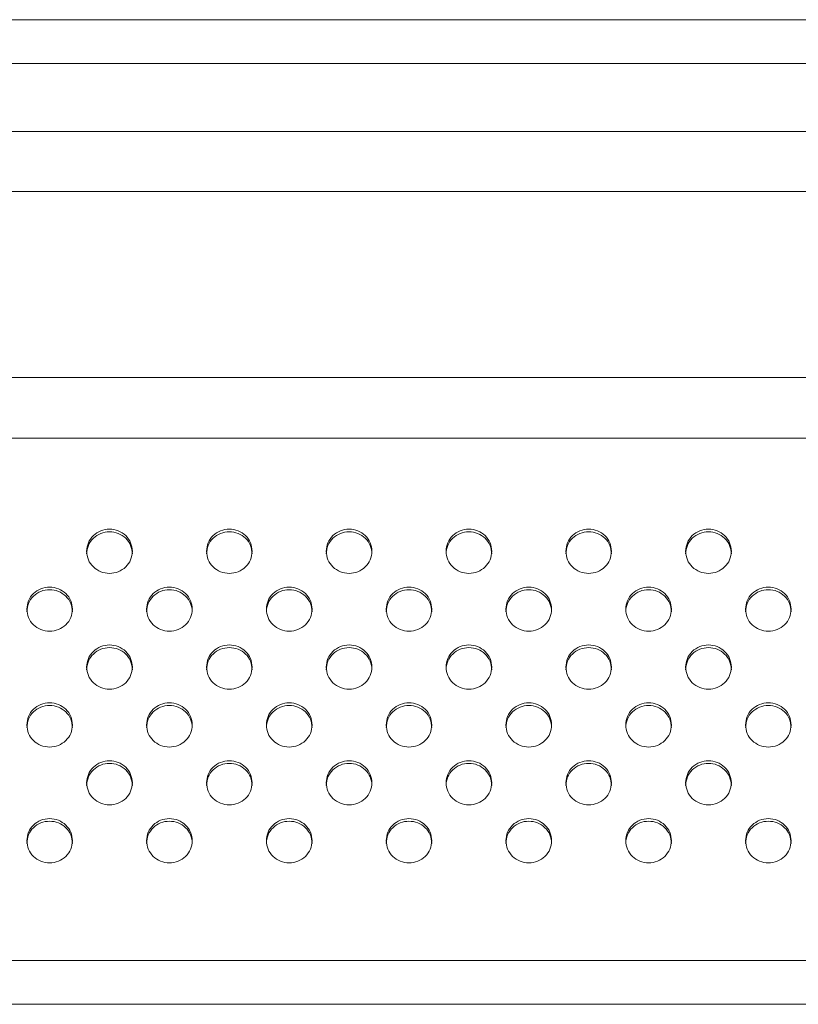
# Model space of a CAD drawing. Units: millimetres. Extents: x 2 to 592, y 2 to 419.
# Drawn here: x 490 to 497, y 222 to 231 of the extents above; entities that cross this region are included whole.
import ezdxf

# ---------------------------------------------------------------- set-up
doc = ezdxf.new("R2010")
doc.units = ezdxf.units.MM

msp = doc.modelspace()

# ---------------------------------------------------------------- linework, layer by layer
at = {"color": 7, "linetype": 'Continuous', "lineweight": 15}
for p, q in [((375.5711, 230.6402), (541.2805, 230.6402)), ((541.2805, 230.2703), (375.5711, 230.2703)), ((380.3686, 229.6972), (533.2258, 229.6972)), ((533.2258, 229.1921), (380.3686, 229.1921)), ((531.6325, 227.6251), (382.3866, 227.6251)), ((382.3866, 227.1128), (531.3557, 227.1128)), ((530.1223, 222.7116), (386.7878, 222.7116)), ((386.7878, 222.3418), (530.0483, 222.3418))]:
    msp.add_line(p, q, dxfattribs=at)
for points, knots in [([(491.1132, 226.16), (491.1103, 226.1844), (491.1045, 226.2331), (491.0599, 226.2951), (490.9962, 226.3366), (490.9204, 226.3511), (490.8446, 226.3366), (490.7808, 226.2951), (490.7362, 226.2331), (490.7304, 226.1844), (490.7275, 226.16)], [0, 0, 0, 0, 0.125001, 0.250001, 0.375001, 0.500002, 0.624999, 0.749999, 0.874999, 1, 1, 1, 1]), ([(491.1132, 226.1378), (491.1103, 226.1622), (491.1045, 226.2109), (491.0599, 226.273), (490.9962, 226.3144), (490.9204, 226.3289), (490.8445, 226.3144), (490.7808, 226.273), (490.7362, 226.2109), (490.7304, 226.1622), (490.7275, 226.1378)], [0, 0, 0, 0, 0.125, 0.249999, 0.375003, 0.500002, 0.624997, 0.750001, 0.875, 1, 1, 1, 1]), ([(492.1234, 226.16), (492.1205, 226.1844), (492.1147, 226.2331), (492.0701, 226.2951), (492.0063, 226.3366), (491.9305, 226.3511), (491.8547, 226.3366), (491.791, 226.2951), (491.7464, 226.2331), (491.7406, 226.1844), (491.7377, 226.16)], [0, 0, 0, 0, 0.125, 0.25, 0.375, 0.5, 0.625, 0.75, 0.875, 1, 1, 1, 1]), ([(492.1234, 226.1378), (492.1205, 226.1622), (492.1147, 226.2109), (492.0701, 226.273), (492.0063, 226.3144), (491.9305, 226.3289), (491.8547, 226.3144), (491.791, 226.273), (491.7464, 226.2109), (491.7406, 226.1622), (491.7377, 226.1378)], [0, 0, 0, 0, 0.124999, 0.249998, 0.375002, 0.5, 0.624998, 0.750002, 0.875001, 1, 1, 1, 1]), ([(493.1335, 226.16), (493.1306, 226.1844), (493.1248, 226.2331), (493.0802, 226.2951), (493.0165, 226.3366), (492.9407, 226.3511), (492.8649, 226.3366), (492.8011, 226.2951), (492.7565, 226.2331), (492.7507, 226.1844), (492.7478, 226.16)], [0, 0, 0, 0, 0.125, 0.25, 0.375, 0.5, 0.625, 0.75, 0.875, 1, 1, 1, 1]), ([(493.1335, 226.1378), (493.1306, 226.1622), (493.1248, 226.2109), (493.0802, 226.273), (493.0165, 226.3144), (492.9407, 226.3289), (492.8649, 226.3144), (492.8011, 226.273), (492.7565, 226.2109), (492.7507, 226.1622), (492.7478, 226.1378)], [0, 0, 0, 0, 0.124999, 0.249998, 0.375002, 0.5, 0.624998, 0.750002, 0.875001, 1, 1, 1, 1]), ([(494.1437, 226.16), (494.1408, 226.1844), (494.135, 226.2331), (494.0904, 226.2951), (494.0266, 226.3366), (493.9508, 226.3511), (493.875, 226.3366), (493.8113, 226.2951), (493.7667, 226.2331), (493.7609, 226.1844), (493.758, 226.16)], [0, 0, 0, 0, 0.125001, 0.250001, 0.375001, 0.500002, 0.624999, 0.749999, 0.874999, 1, 1, 1, 1]), ([(494.1437, 226.1378), (494.1408, 226.1622), (494.135, 226.2109), (494.0904, 226.273), (494.0266, 226.3144), (493.9508, 226.3289), (493.875, 226.3144), (493.8113, 226.273), (493.7667, 226.2109), (493.7609, 226.1622), (493.758, 226.1378)], [0, 0, 0, 0, 0.125, 0.25, 0.375003, 0.500002, 0.624997, 0.750001, 0.875001, 1, 1, 1, 1]), ([(495.1538, 226.16), (495.1509, 226.1844), (495.1451, 226.2331), (495.1005, 226.2951), (495.0368, 226.3366), (494.961, 226.3511), (494.8852, 226.3366), (494.8214, 226.2951), (494.7768, 226.2331), (494.771, 226.1844), (494.7681, 226.16)], [0, 0, 0, 0, 0.125, 0.249999, 0.374999, 0.499999, 0.625, 0.75, 0.874998, 1, 1, 1, 1]), ([(495.1538, 226.1378), (495.1509, 226.1622), (495.1451, 226.2109), (495.1005, 226.273), (495.0368, 226.3144), (494.961, 226.3289), (494.8852, 226.3144), (494.8214, 226.273), (494.7768, 226.2109), (494.771, 226.1622), (494.7681, 226.1378)], [0, 0, 0, 0, 0.124999, 0.249997, 0.375001, 0.499999, 0.624998, 0.750001, 0.874999, 1, 1, 1, 1]), ([(496.164, 226.16), (496.1611, 226.1844), (496.1553, 226.2331), (496.1107, 226.2951), (496.0469, 226.3366), (495.9711, 226.3511), (495.8953, 226.3366), (495.8316, 226.2951), (495.787, 226.2331), (495.7812, 226.1844), (495.7783, 226.16)], [0, 0, 0, 0, 0.125, 0.250003, 0.374996, 0.499997, 0.624998, 0.749997, 0.875, 1, 1, 1, 1]), ([(496.164, 226.1378), (496.1611, 226.1622), (496.1553, 226.2109), (496.1107, 226.2729), (496.0469, 226.3144), (495.9711, 226.3289), (495.8953, 226.3144), (495.8316, 226.273), (495.787, 226.2109), (495.7812, 226.1622), (495.7783, 226.1378)], [0, 0, 0, 0, 0.124999, 0.250001, 0.374998, 0.499997, 0.624996, 0.749999, 0.875001, 1, 1, 1, 1]), ([(490.7275, 226.16), (490.7304, 226.1356), (490.7362, 226.0868), (490.7808, 226.0248), (490.8445, 225.9834), (490.9204, 225.9688), (490.9962, 225.9834), (491.0599, 226.0248), (491.1045, 226.0868), (491.1103, 226.1356), (491.1132, 226.16)], [0, 0, 0, 0, 0.124994, 0.249995, 0.375, 0.499998, 0.625, 0.750005, 0.875006, 1, 1, 1, 1]), ([(491.7377, 226.16), (491.7406, 226.1356), (491.7464, 226.0868), (491.791, 226.0248), (491.8547, 225.9834), (491.9305, 225.9688), (492.0063, 225.9834), (492.0701, 226.0248), (492.1147, 226.0868), (492.1205, 226.1356), (492.1234, 226.16)], [0, 0, 0, 0, 0.124994, 0.249994, 0.374999, 0.5, 0.625001, 0.750006, 0.875006, 1, 1, 1, 1]), ([(492.7478, 226.16), (492.7507, 226.1356), (492.7565, 226.0868), (492.8011, 226.0248), (492.8649, 225.9834), (492.9407, 225.9688), (493.0165, 225.9834), (493.0802, 226.0248), (493.1248, 226.0868), (493.1306, 226.1356), (493.1335, 226.16)], [0, 0, 0, 0, 0.124994, 0.249994, 0.374999, 0.5, 0.625001, 0.750006, 0.875006, 1, 1, 1, 1]), ([(493.758, 226.16), (493.7609, 226.1356), (493.7667, 226.0868), (493.8113, 226.0248), (493.875, 225.9834), (493.9508, 225.9688), (494.0266, 225.9834), (494.0904, 226.0248), (494.135, 226.0868), (494.1408, 226.1356), (494.1437, 226.16)], [0, 0, 0, 0, 0.124994, 0.249995, 0.375, 0.499998, 0.624999, 0.750004, 0.875005, 1, 1, 1, 1]), ([(494.7681, 226.16), (494.771, 226.1356), (494.7768, 226.0868), (494.8214, 226.0248), (494.8852, 225.9834), (494.961, 225.9688), (495.0368, 225.9834), (495.1005, 226.0248), (495.1451, 226.0868), (495.1509, 226.1356), (495.1538, 226.16)], [0, 0, 0, 0, 0.124995, 0.249994, 0.374999, 0.500001, 0.625002, 0.750007, 0.875006, 1, 1, 1, 1]), ([(495.7783, 226.16), (495.7812, 226.1356), (495.787, 226.0868), (495.8316, 226.0248), (495.8953, 225.9834), (495.9711, 225.9688), (496.0469, 225.9834), (496.1107, 226.0248), (496.1553, 226.0868), (496.1611, 226.1356), (496.164, 226.16)], [0, 0, 0, 0, 0.124994, 0.249997, 0.375002, 0.500003, 0.625004, 0.750003, 0.875006, 1, 1, 1, 1]), ([(490.6081, 225.6721), (490.6052, 225.6965), (490.5994, 225.7453), (490.5549, 225.8073), (490.4911, 225.8487), (490.4153, 225.8632), (490.3395, 225.8487), (490.2757, 225.8073), (490.2311, 225.7453), (490.2253, 225.6965), (490.2224, 225.6721)], [0, 0, 0, 0, 0.125001, 0.250001, 0.375001, 0.5, 0.624999, 0.749999, 0.874999, 1, 1, 1, 1]), ([(490.6081, 225.6499), (490.6052, 225.6743), (490.5994, 225.7231), (490.5548, 225.7851), (490.4911, 225.8265), (490.4153, 225.8411), (490.3395, 225.8265), (490.2757, 225.7851), (490.2311, 225.7231), (490.2253, 225.6743), (490.2224, 225.6499)], [0, 0, 0, 0, 0.124994, 0.249994, 0.374999, 0.5, 0.625001, 0.750006, 0.875006, 1, 1, 1, 1]), ([(491.6183, 225.6721), (491.6154, 225.6965), (491.6096, 225.7453), (491.565, 225.8073), (491.5013, 225.8487), (491.4254, 225.8632), (491.3496, 225.8487), (491.2859, 225.8073), (491.2413, 225.7453), (491.2355, 225.6965), (491.2326, 225.6721)], [0, 0, 0, 0, 0.125001, 0.250001, 0.375001, 0.5, 0.624999, 0.749999, 0.874999, 1, 1, 1, 1]), ([(491.6183, 225.6499), (491.6154, 225.6743), (491.6096, 225.7231), (491.565, 225.7851), (491.5013, 225.8265), (491.4254, 225.8411), (491.3496, 225.8265), (491.2859, 225.7851), (491.2413, 225.7231), (491.2355, 225.6743), (491.2326, 225.6499)], [0, 0, 0, 0, 0.124994, 0.249994, 0.374999, 0.5, 0.625001, 0.750006, 0.875006, 1, 1, 1, 1]), ([(492.6284, 225.6721), (492.6256, 225.6965), (492.6198, 225.7453), (492.5752, 225.8073), (492.5114, 225.8487), (492.4356, 225.8632), (492.3598, 225.8487), (492.296, 225.8073), (492.2514, 225.7453), (492.2456, 225.6965), (492.2427, 225.6721)], [0, 0, 0, 0, 0.125001, 0.250002, 0.375002, 0.500002, 0.624998, 0.749998, 0.874999, 1, 1, 1, 1]), ([(492.6284, 225.6499), (492.6256, 225.6743), (492.6198, 225.7231), (492.5752, 225.7851), (492.5114, 225.8265), (492.4356, 225.8411), (492.3598, 225.8265), (492.296, 225.7851), (492.2514, 225.7231), (492.2456, 225.6743), (492.2427, 225.6499)], [0, 0, 0, 0, 0.124994, 0.249995, 0.375, 0.500002, 0.625, 0.750005, 0.875006, 1, 1, 1, 1]), ([(493.6386, 225.6721), (493.6357, 225.6965), (493.6299, 225.7453), (493.5853, 225.8073), (493.5216, 225.8487), (493.4457, 225.8632), (493.3699, 225.8487), (493.3062, 225.8073), (493.2616, 225.7453), (493.2558, 225.6965), (493.2529, 225.6721)], [0, 0, 0, 0, 0.1250014, 0.2499998, 0.3749998, 0.4999994, 0.6249989, 0.7499989, 0.8749993, 1, 1, 1, 1]), ([(493.6386, 225.6499), (493.6357, 225.6743), (493.6299, 225.7231), (493.5853, 225.7851), (493.5216, 225.8265), (493.4457, 225.8411), (493.3699, 225.8265), (493.3062, 225.7851), (493.2616, 225.7231), (493.2558, 225.6743), (493.2529, 225.6499)], [0, 0, 0, 0, 0.124995, 0.249993, 0.374998, 0.499999, 0.625001, 0.750005, 0.875006, 1, 1, 1, 1]), ([(494.6488, 225.6721), (494.6459, 225.6965), (494.6401, 225.7453), (494.5955, 225.8073), (494.5317, 225.8487), (494.4559, 225.8632), (494.3801, 225.8487), (494.3163, 225.8073), (494.2717, 225.7453), (494.2659, 225.6965), (494.263, 225.6721)], [0, 0, 0, 0, 0.125002, 0.250001, 0.375001, 0.500001, 0.625, 0.750001, 0.874999, 1, 1, 1, 1]), ([(494.6488, 225.6499), (494.6459, 225.6743), (494.6401, 225.7231), (494.5955, 225.7851), (494.5317, 225.8265), (494.4559, 225.8411), (494.3801, 225.8265), (494.3163, 225.7851), (494.2717, 225.7231), (494.2659, 225.6743), (494.263, 225.6499)], [0, 0, 0, 0, 0.124995, 0.249994, 0.374999, 0.500001, 0.625002, 0.750007, 0.875006, 1, 1, 1, 1]), ([(495.6589, 225.6721), (495.656, 225.6965), (495.6502, 225.7453), (495.6056, 225.8073), (495.5419, 225.8487), (495.4661, 225.8632), (495.3902, 225.8487), (495.3265, 225.8073), (495.2819, 225.7453), (495.2761, 225.6965), (495.2732, 225.6721)], [0, 0, 0, 0, 0.125001, 0.249999, 0.374999, 0.499998, 0.624997, 0.749997, 0.874999, 1, 1, 1, 1]), ([(495.6589, 225.6499), (495.656, 225.6743), (495.6502, 225.7231), (495.6056, 225.7851), (495.5419, 225.8265), (495.4661, 225.8411), (495.3902, 225.8265), (495.3265, 225.7851), (495.2819, 225.7231), (495.2761, 225.6743), (495.2732, 225.6499)], [0, 0, 0, 0, 0.124994, 0.249992, 0.374997, 0.499998, 0.624999, 0.750004, 0.875006, 1, 1, 1, 1]), ([(496.6691, 225.6721), (496.6662, 225.6965), (496.6604, 225.7453), (496.6158, 225.8073), (496.552, 225.8487), (496.4762, 225.8632), (496.4004, 225.8487), (496.3366, 225.8073), (496.292, 225.7453), (496.2862, 225.6965), (496.2833, 225.6721)], [0, 0, 0, 0, 0.1250007, 0.2500032, 0.3750033, 0.5000029, 0.6250026, 0.7499968, 0.8749993, 1, 1, 1, 1]), ([(496.6691, 225.6499), (496.6662, 225.6743), (496.6604, 225.7231), (496.6158, 225.7851), (496.552, 225.8265), (496.4762, 225.8411), (496.4004, 225.8265), (496.3366, 225.7851), (496.292, 225.7231), (496.2862, 225.6743), (496.2833, 225.6499)], [0, 0, 0, 0, 0.124994, 0.249997, 0.375002, 0.500003, 0.625004, 0.750003, 0.875006, 1, 1, 1, 1]), ([(490.2224, 225.6721), (490.2253, 225.6477), (490.2311, 225.599), (490.2757, 225.537), (490.3395, 225.4955), (490.4153, 225.481), (490.4911, 225.4955), (490.5548, 225.537), (490.5995, 225.599), (490.6052, 225.6477), (490.6081, 225.6721)], [0, 0, 0, 0, 0.125006, 0.249999, 0.375002, 0.5, 0.624998, 0.750001, 0.874994, 1, 1, 1, 1]), ([(491.2326, 225.6721), (491.2355, 225.6477), (491.2413, 225.599), (491.2859, 225.537), (491.3496, 225.4955), (491.4254, 225.481), (491.5013, 225.4955), (491.565, 225.537), (491.6096, 225.599), (491.6154, 225.6477), (491.6183, 225.6721)], [0, 0, 0, 0, 0.125006, 0.249999, 0.375002, 0.5, 0.624998, 0.750001, 0.874994, 1, 1, 1, 1]), ([(492.2427, 225.6721), (492.2456, 225.6477), (492.2514, 225.599), (492.296, 225.537), (492.3598, 225.4955), (492.4356, 225.481), (492.5114, 225.4955), (492.5752, 225.537), (492.6198, 225.599), (492.6256, 225.6477), (492.6284, 225.6721)], [0, 0, 0, 0, 0.125006, 0.25, 0.375003, 0.499998, 0.624997, 0.75, 0.874994, 1, 1, 1, 1]), ([(493.2529, 225.6721), (493.2558, 225.6477), (493.2616, 225.599), (493.3062, 225.537), (493.3699, 225.4955), (493.4457, 225.481), (493.5216, 225.4955), (493.5853, 225.537), (493.6299, 225.599), (493.6357, 225.6477), (493.6386, 225.6721)], [0, 0, 0, 0, 0.125006, 0.249999, 0.375002, 0.500001, 0.624999, 0.750002, 0.874993, 1, 1, 1, 1]), ([(494.263, 225.6721), (494.2659, 225.6477), (494.2717, 225.599), (494.3163, 225.537), (494.3801, 225.4955), (494.4559, 225.481), (494.5317, 225.4955), (494.5955, 225.537), (494.6401, 225.599), (494.6459, 225.6477), (494.6488, 225.6721)], [0, 0, 0, 0, 0.125006, 0.249998, 0.375001, 0.499999, 0.624998, 0.750001, 0.874992, 1, 1, 1, 1]), ([(495.2732, 225.6721), (495.2761, 225.6477), (495.2819, 225.599), (495.3265, 225.537), (495.3902, 225.4955), (495.4661, 225.481), (495.5419, 225.4955), (495.6056, 225.537), (495.6502, 225.599), (495.656, 225.6477), (495.6589, 225.6721)], [0, 0, 0, 0, 0.125006, 0.250001, 0.375004, 0.500002, 0.625, 0.750003, 0.874994, 1, 1, 1, 1]), ([(496.2833, 225.6721), (496.2862, 225.6477), (496.292, 225.599), (496.3366, 225.537), (496.4004, 225.4955), (496.4762, 225.481), (496.552, 225.4955), (496.6158, 225.537), (496.6604, 225.599), (496.6662, 225.6477), (496.6691, 225.6721)], [0, 0, 0, 0, 0.125006, 0.250001, 0.374999, 0.499997, 0.624996, 0.749999, 0.874994, 1, 1, 1, 1]), ([(491.1132, 225.1842), (491.1103, 225.2086), (491.1045, 225.2574), (491.0599, 225.3194), (490.9962, 225.3608), (490.9204, 225.3754), (490.8446, 225.3608), (490.7808, 225.3194), (490.7362, 225.2574), (490.7304, 225.2086), (490.7275, 225.1842)], [0, 0, 0, 0, 0.125001, 0.250001, 0.375001, 0.500002, 0.624999, 0.749999, 0.874999, 1, 1, 1, 1]), ([(491.1132, 225.1621), (491.1103, 225.1864), (491.1045, 225.2352), (491.0599, 225.2972), (490.9962, 225.3387), (490.9204, 225.3532), (490.8445, 225.3387), (490.7808, 225.2972), (490.7362, 225.2352), (490.7304, 225.1864), (490.7275, 225.1621)], [0, 0, 0, 0, 0.125, 0.249999, 0.375003, 0.500002, 0.624997, 0.750001, 0.875, 1, 1, 1, 1]), ([(492.1234, 225.1842), (492.1205, 225.2086), (492.1147, 225.2574), (492.0701, 225.3194), (492.0063, 225.3608), (491.9305, 225.3754), (491.8547, 225.3608), (491.791, 225.3194), (491.7464, 225.2574), (491.7406, 225.2086), (491.7377, 225.1842)], [0, 0, 0, 0, 0.125, 0.25, 0.375, 0.5, 0.625, 0.75, 0.875, 1, 1, 1, 1]), ([(492.1234, 225.1621), (492.1205, 225.1864), (492.1147, 225.2352), (492.0701, 225.2972), (492.0063, 225.3387), (491.9305, 225.3532), (491.8547, 225.3387), (491.791, 225.2972), (491.7464, 225.2352), (491.7406, 225.1864), (491.7377, 225.1621)], [0, 0, 0, 0, 0.124999, 0.249998, 0.375002, 0.5, 0.624998, 0.750002, 0.875001, 1, 1, 1, 1]), ([(493.1335, 225.1842), (493.1306, 225.2086), (493.1248, 225.2574), (493.0802, 225.3194), (493.0165, 225.3608), (492.9407, 225.3754), (492.8649, 225.3608), (492.8011, 225.3194), (492.7565, 225.2574), (492.7507, 225.2086), (492.7478, 225.1842)], [0, 0, 0, 0, 0.125, 0.25, 0.375, 0.5, 0.625, 0.75, 0.875, 1, 1, 1, 1]), ([(493.1335, 225.1621), (493.1306, 225.1864), (493.1248, 225.2352), (493.0802, 225.2972), (493.0165, 225.3387), (492.9407, 225.3532), (492.8649, 225.3387), (492.8011, 225.2972), (492.7565, 225.2352), (492.7507, 225.1864), (492.7478, 225.1621)], [0, 0, 0, 0, 0.124999, 0.249998, 0.375002, 0.5, 0.624998, 0.750002, 0.875001, 1, 1, 1, 1]), ([(494.1437, 225.1842), (494.1408, 225.2086), (494.135, 225.2574), (494.0904, 225.3194), (494.0266, 225.3608), (493.9508, 225.3754), (493.875, 225.3608), (493.8113, 225.3194), (493.7667, 225.2574), (493.7609, 225.2086), (493.758, 225.1842)], [0, 0, 0, 0, 0.125001, 0.250001, 0.375001, 0.500002, 0.624999, 0.749999, 0.874999, 1, 1, 1, 1]), ([(494.1437, 225.1621), (494.1408, 225.1864), (494.135, 225.2352), (494.0904, 225.2972), (494.0266, 225.3387), (493.9508, 225.3532), (493.875, 225.3387), (493.8113, 225.2972), (493.7667, 225.2352), (493.7609, 225.1864), (493.758, 225.1621)], [0, 0, 0, 0, 0.125, 0.25, 0.375003, 0.500002, 0.624997, 0.750001, 0.875001, 1, 1, 1, 1]), ([(495.1538, 225.1842), (495.1509, 225.2086), (495.1451, 225.2574), (495.1005, 225.3194), (495.0368, 225.3608), (494.961, 225.3754), (494.8852, 225.3608), (494.8214, 225.3194), (494.7768, 225.2574), (494.771, 225.2086), (494.7681, 225.1842)], [0, 0, 0, 0, 0.125, 0.249999, 0.374999, 0.499999, 0.625, 0.75, 0.874998, 1, 1, 1, 1]), ([(495.1538, 225.1621), (495.1509, 225.1864), (495.1451, 225.2352), (495.1005, 225.2972), (495.0368, 225.3387), (494.961, 225.3532), (494.8852, 225.3387), (494.8214, 225.2972), (494.7768, 225.2352), (494.771, 225.1864), (494.7681, 225.1621)], [0, 0, 0, 0, 0.124999, 0.249997, 0.375001, 0.499999, 0.624998, 0.750001, 0.874999, 1, 1, 1, 1]), ([(496.164, 225.1842), (496.1611, 225.2086), (496.1553, 225.2574), (496.1107, 225.3194), (496.0469, 225.3608), (495.9711, 225.3754), (495.8953, 225.3608), (495.8316, 225.3194), (495.787, 225.2574), (495.7812, 225.2086), (495.7783, 225.1842)], [0, 0, 0, 0, 0.125, 0.250003, 0.374996, 0.499997, 0.624998, 0.749997, 0.875, 1, 1, 1, 1]), ([(496.164, 225.1621), (496.1611, 225.1864), (496.1553, 225.2352), (496.1107, 225.2972), (496.0469, 225.3387), (495.9711, 225.3532), (495.8953, 225.3387), (495.8316, 225.2972), (495.787, 225.2352), (495.7812, 225.1864), (495.7783, 225.1621)], [0, 0, 0, 0, 0.124999, 0.250001, 0.374998, 0.499997, 0.624996, 0.749999, 0.875001, 1, 1, 1, 1]), ([(490.7275, 225.1842), (490.7304, 225.1599), (490.7362, 225.1111), (490.7808, 225.0491), (490.8446, 225.0077), (490.9204, 224.9931), (490.9962, 225.0077), (491.0599, 225.0491), (491.1045, 225.1111), (491.1103, 225.1599), (491.1132, 225.1842)], [0, 0, 0, 0, 0.125001, 0.250001, 0.375001, 0.499998, 0.624999, 0.749999, 0.874999, 1, 1, 1, 1]), ([(491.7377, 225.1842), (491.7406, 225.1599), (491.7464, 225.1111), (491.791, 225.0491), (491.8547, 225.0077), (491.9305, 224.9931), (492.0063, 225.0077), (492.0701, 225.0491), (492.1147, 225.1111), (492.1205, 225.1599), (492.1234, 225.1842)], [0, 0, 0, 0, 0.125, 0.25, 0.375, 0.5, 0.625, 0.75, 0.875, 1, 1, 1, 1]), ([(492.7478, 225.1842), (492.7507, 225.1599), (492.7565, 225.1111), (492.8011, 225.0491), (492.8649, 225.0077), (492.9407, 224.9931), (493.0165, 225.0077), (493.0802, 225.0491), (493.1248, 225.1111), (493.1306, 225.1599), (493.1335, 225.1842)], [0, 0, 0, 0, 0.125, 0.25, 0.375, 0.5, 0.625, 0.75, 0.875, 1, 1, 1, 1]), ([(493.758, 225.1842), (493.7609, 225.1599), (493.7667, 225.1111), (493.8113, 225.0491), (493.875, 225.0077), (493.9508, 224.9931), (494.0266, 225.0077), (494.0904, 225.0491), (494.135, 225.1111), (494.1408, 225.1599), (494.1437, 225.1842)], [0, 0, 0, 0, 0.125001, 0.250001, 0.375001, 0.499998, 0.624999, 0.749999, 0.874999, 1, 1, 1, 1]), ([(494.7681, 225.1842), (494.771, 225.1599), (494.7768, 225.1111), (494.8214, 225.0491), (494.8852, 225.0077), (494.961, 224.9931), (495.0368, 225.0077), (495.1005, 225.0491), (495.1451, 225.1111), (495.1509, 225.1599), (495.1538, 225.1842)], [0, 0, 0, 0, 0.125002, 0.25, 0.375, 0.500001, 0.625001, 0.750001, 0.875, 1, 1, 1, 1]), ([(495.7783, 225.1842), (495.7812, 225.1599), (495.787, 225.1111), (495.8316, 225.0491), (495.8953, 225.0077), (495.9711, 224.9931), (496.0469, 225.0077), (496.1107, 225.0491), (496.1553, 225.1111), (496.1611, 225.1599), (496.164, 225.1842)], [0, 0, 0, 0, 0.125, 0.250003, 0.375002, 0.500003, 0.625004, 0.749997, 0.875, 1, 1, 1, 1]), ([(490.6081, 224.6964), (490.6052, 224.7208), (490.5994, 224.7695), (490.5548, 224.8315), (490.4911, 224.873), (490.4153, 224.8875), (490.3395, 224.873), (490.2757, 224.8315), (490.2311, 224.7695), (490.2253, 224.7208), (490.2224, 224.6964)], [0, 0, 0, 0, 0.124999, 0.249998, 0.375002, 0.5, 0.624998, 0.750002, 0.875001, 1, 1, 1, 1]), ([(490.6081, 224.6742), (490.6052, 224.6986), (490.5994, 224.7473), (490.5549, 224.8093), (490.4911, 224.8508), (490.4153, 224.8653), (490.3395, 224.8508), (490.2757, 224.8093), (490.2311, 224.7473), (490.2253, 224.6986), (490.2224, 224.6742)], [0, 0, 0, 0, 0.124994, 0.249996, 0.374997, 0.5, 0.625003, 0.750004, 0.875006, 1, 1, 1, 1]), ([(491.6183, 224.6964), (491.6154, 224.7208), (491.6096, 224.7695), (491.565, 224.8315), (491.5013, 224.873), (491.4254, 224.8875), (491.3496, 224.873), (491.2859, 224.8315), (491.2413, 224.7695), (491.2355, 224.7208), (491.2326, 224.6964)], [0, 0, 0, 0, 0.124999, 0.249998, 0.375002, 0.5, 0.624998, 0.750002, 0.875001, 1, 1, 1, 1]), ([(491.6183, 224.6742), (491.6154, 224.6986), (491.6096, 224.7473), (491.565, 224.8093), (491.5013, 224.8508), (491.4254, 224.8653), (491.3496, 224.8508), (491.2859, 224.8093), (491.2413, 224.7473), (491.2355, 224.6986), (491.2326, 224.6742)], [0, 0, 0, 0, 0.124994, 0.249996, 0.374997, 0.5, 0.625003, 0.750004, 0.875006, 1, 1, 1, 1]), ([(492.6284, 224.6964), (492.6256, 224.7208), (492.6198, 224.7695), (492.5752, 224.8315), (492.5114, 224.873), (492.4356, 224.8875), (492.3598, 224.873), (492.296, 224.8315), (492.2514, 224.7695), (492.2456, 224.7208), (492.2427, 224.6964)], [0, 0, 0, 0, 0.125, 0.249999, 0.375003, 0.500002, 0.624997, 0.750001, 0.875, 1, 1, 1, 1]), ([(492.6284, 224.6742), (492.6256, 224.6986), (492.6198, 224.7473), (492.5752, 224.8093), (492.5114, 224.8508), (492.4356, 224.8653), (492.3598, 224.8508), (492.296, 224.8093), (492.2514, 224.7473), (492.2456, 224.6986), (492.2427, 224.6742)], [0, 0, 0, 0, 0.124995, 0.249997, 0.374998, 0.500002, 0.625002, 0.750003, 0.875005, 1, 1, 1, 1]), ([(493.6386, 224.6964), (493.6357, 224.7208), (493.6299, 224.7695), (493.5853, 224.8315), (493.5216, 224.873), (493.4457, 224.8875), (493.3699, 224.873), (493.3062, 224.8315), (493.2616, 224.7695), (493.2558, 224.7208), (493.2529, 224.6964)], [0, 0, 0, 0, 0.125, 0.249998, 0.375001, 0.499999, 0.624998, 0.750001, 0.875001, 1, 1, 1, 1]), ([(493.6386, 224.6742), (493.6357, 224.6986), (493.6299, 224.7473), (493.5853, 224.8093), (493.5216, 224.8508), (493.4457, 224.8653), (493.3699, 224.8508), (493.3062, 224.8093), (493.2616, 224.7473), (493.2558, 224.6986), (493.2529, 224.6742)], [0, 0, 0, 0, 0.124995, 0.249995, 0.374996, 0.499999, 0.625003, 0.750004, 0.875005, 1, 1, 1, 1]), ([(494.6488, 224.6964), (494.6459, 224.7208), (494.6401, 224.7695), (494.5955, 224.8315), (494.5317, 224.873), (494.4559, 224.8875), (494.3801, 224.873), (494.3163, 224.8315), (494.2717, 224.7695), (494.2659, 224.7208), (494.263, 224.6964)], [0, 0, 0, 0, 0.125001, 0.249999, 0.375002, 0.500001, 0.624999, 0.750003, 0.875001, 1, 1, 1, 1]), ([(494.6488, 224.6742), (494.6459, 224.6986), (494.6401, 224.7473), (494.5955, 224.8093), (494.5317, 224.8508), (494.4559, 224.8653), (494.3801, 224.8508), (494.3163, 224.8093), (494.2717, 224.7473), (494.2659, 224.6986), (494.263, 224.6742)], [0, 0, 0, 0, 0.124996, 0.249996, 0.374997, 0.500001, 0.625004, 0.750006, 0.875005, 1, 1, 1, 1]), ([(495.6589, 224.6964), (495.656, 224.7208), (495.6502, 224.7695), (495.6056, 224.8315), (495.5419, 224.873), (495.4661, 224.8875), (495.3902, 224.873), (495.3265, 224.8315), (495.2819, 224.7695), (495.2761, 224.7208), (495.2732, 224.6964)], [0, 0, 0, 0, 0.124999, 0.249996, 0.375, 0.499998, 0.624997, 0.75, 0.875001, 1, 1, 1, 1]), ([(495.6589, 224.6742), (495.656, 224.6986), (495.6502, 224.7473), (495.6056, 224.8093), (495.5419, 224.8508), (495.4661, 224.8653), (495.3902, 224.8508), (495.3265, 224.8093), (495.2819, 224.7473), (495.2761, 224.6986), (495.2732, 224.6742)], [0, 0, 0, 0, 0.124994, 0.249994, 0.374995, 0.499998, 0.625001, 0.750002, 0.875006, 1, 1, 1, 1]), ([(496.6691, 224.6964), (496.6662, 224.7208), (496.6604, 224.7695), (496.6158, 224.8315), (496.552, 224.873), (496.4762, 224.8875), (496.4004, 224.873), (496.3366, 224.8315), (496.292, 224.7695), (496.2862, 224.7208), (496.2833, 224.6964)], [0, 0, 0, 0, 0.124999, 0.250001, 0.375004, 0.500003, 0.625002, 0.749999, 0.875001, 1, 1, 1, 1]), ([(496.6691, 224.6742), (496.6662, 224.6986), (496.6604, 224.7473), (496.6158, 224.8093), (496.552, 224.8508), (496.4762, 224.8653), (496.4004, 224.8508), (496.3366, 224.8093), (496.292, 224.7473), (496.2862, 224.6986), (496.2833, 224.6742)], [0, 0, 0, 0, 0.124995, 0.249998, 0.374999, 0.500003, 0.625006, 0.750002, 0.875005, 1, 1, 1, 1]), ([(490.2224, 224.6964), (490.2253, 224.672), (490.2311, 224.6232), (490.2757, 224.5612), (490.3395, 224.5198), (490.4153, 224.5053), (490.4911, 224.5198), (490.5549, 224.5612), (490.5994, 224.6232), (490.6052, 224.672), (490.6081, 224.6964)], [0, 0, 0, 0, 0.125001, 0.250001, 0.375001, 0.5, 0.624999, 0.749999, 0.874999, 1, 1, 1, 1]), ([(491.2326, 224.6964), (491.2355, 224.672), (491.2413, 224.6232), (491.2859, 224.5612), (491.3496, 224.5198), (491.4254, 224.5053), (491.5013, 224.5198), (491.565, 224.5612), (491.6096, 224.6232), (491.6154, 224.672), (491.6183, 224.6964)], [0, 0, 0, 0, 0.125001, 0.250001, 0.375001, 0.5, 0.624999, 0.749999, 0.874999, 1, 1, 1, 1]), ([(492.2427, 224.6964), (492.2456, 224.672), (492.2514, 224.6232), (492.296, 224.5612), (492.3598, 224.5198), (492.4356, 224.5053), (492.5114, 224.5198), (492.5752, 224.5612), (492.6198, 224.6232), (492.6256, 224.672), (492.6284, 224.6964)], [0, 0, 0, 0, 0.125001, 0.250002, 0.375002, 0.499998, 0.624998, 0.749998, 0.874999, 1, 1, 1, 1]), ([(493.2529, 224.6964), (493.2558, 224.672), (493.2616, 224.6232), (493.3062, 224.5612), (493.3699, 224.5198), (493.4457, 224.5053), (493.5216, 224.5198), (493.5853, 224.5612), (493.6299, 224.6232), (493.6357, 224.672), (493.6386, 224.6964)], [0, 0, 0, 0, 0.1250007, 0.2500011, 0.3750011, 0.5000006, 0.6250002, 0.7500002, 0.8749986, 1, 1, 1, 1]), ([(494.263, 224.6964), (494.2659, 224.672), (494.2717, 224.6232), (494.3163, 224.5612), (494.3801, 224.5198), (494.4559, 224.5053), (494.5317, 224.5198), (494.5955, 224.5612), (494.6401, 224.6232), (494.6459, 224.672), (494.6488, 224.6964)], [0, 0, 0, 0, 0.125001, 0.249999, 0.375, 0.499999, 0.624999, 0.749999, 0.874998, 1, 1, 1, 1]), ([(495.2732, 224.6964), (495.2761, 224.672), (495.2819, 224.6232), (495.3265, 224.5612), (495.3902, 224.5198), (495.4661, 224.5053), (495.5419, 224.5198), (495.6056, 224.5612), (495.6502, 224.6232), (495.656, 224.672), (495.6589, 224.6964)], [0, 0, 0, 0, 0.125001, 0.250003, 0.375003, 0.500002, 0.625001, 0.750001, 0.874999, 1, 1, 1, 1]), ([(496.2833, 224.6964), (496.2862, 224.672), (496.292, 224.6232), (496.3366, 224.5612), (496.4004, 224.5198), (496.4762, 224.5053), (496.552, 224.5198), (496.6158, 224.5612), (496.6604, 224.6232), (496.6662, 224.672), (496.6691, 224.6964)], [0, 0, 0, 0, 0.1250007, 0.2500032, 0.3749974, 0.4999971, 0.6249967, 0.7499968, 0.8749993, 1, 1, 1, 1]), ([(491.1132, 224.2085), (491.1103, 224.2329), (491.1045, 224.2817), (491.0599, 224.3437), (490.9962, 224.3851), (490.9204, 224.3997), (490.8445, 224.3851), (490.7808, 224.3437), (490.7362, 224.2817), (490.7304, 224.2329), (490.7275, 224.2085)], [0, 0, 0, 0, 0.124994, 0.249995, 0.375, 0.500002, 0.625, 0.750005, 0.875006, 1, 1, 1, 1]), ([(492.1234, 224.2085), (492.1205, 224.2329), (492.1147, 224.2817), (492.0701, 224.3437), (492.0063, 224.3851), (491.9305, 224.3997), (491.8547, 224.3851), (491.791, 224.3437), (491.7464, 224.2817), (491.7406, 224.2329), (491.7377, 224.2085)], [0, 0, 0, 0, 0.124994, 0.249994, 0.374999, 0.5, 0.625001, 0.750006, 0.875006, 1, 1, 1, 1]), ([(493.1335, 224.2085), (493.1306, 224.2329), (493.1248, 224.2817), (493.0802, 224.3437), (493.0165, 224.3851), (492.9407, 224.3997), (492.8649, 224.3851), (492.8011, 224.3437), (492.7565, 224.2817), (492.7507, 224.2329), (492.7478, 224.2085)], [0, 0, 0, 0, 0.124994, 0.249994, 0.374999, 0.5, 0.625001, 0.750006, 0.875006, 1, 1, 1, 1]), ([(494.1437, 224.2085), (494.1408, 224.2329), (494.135, 224.2817), (494.0904, 224.3437), (494.0266, 224.3851), (493.9508, 224.3997), (493.875, 224.3851), (493.8113, 224.3437), (493.7667, 224.2817), (493.7609, 224.2329), (493.758, 224.2085)], [0, 0, 0, 0, 0.124995, 0.249996, 0.375001, 0.500002, 0.625, 0.750005, 0.875006, 1, 1, 1, 1]), ([(495.1538, 224.2085), (495.1509, 224.2329), (495.1451, 224.2817), (495.1005, 224.3437), (495.0368, 224.3851), (494.961, 224.3997), (494.8852, 224.3851), (494.8214, 224.3437), (494.7768, 224.2817), (494.771, 224.2329), (494.7681, 224.2085)], [0, 0, 0, 0, 0.124994, 0.249993, 0.374998, 0.499999, 0.625001, 0.750006, 0.875005, 1, 1, 1, 1]), ([(496.164, 224.2085), (496.1611, 224.2329), (496.1553, 224.2817), (496.1107, 224.3437), (496.0469, 224.3851), (495.9711, 224.3997), (495.8953, 224.3851), (495.8316, 224.3437), (495.787, 224.2817), (495.7812, 224.2329), (495.7783, 224.2085)], [0, 0, 0, 0, 0.124994, 0.249997, 0.374996, 0.499997, 0.624998, 0.750003, 0.875006, 1, 1, 1, 1]), ([(491.1132, 224.1863), (491.1103, 224.2107), (491.1045, 224.2595), (491.0599, 224.3215), (490.9962, 224.3629), (490.9204, 224.3775), (490.8446, 224.3629), (490.7808, 224.3215), (490.7362, 224.2595), (490.7304, 224.2107), (490.7275, 224.1863)], [0, 0, 0, 0, 0.125006, 0.250005, 0.375004, 0.500002, 0.624996, 0.749995, 0.874994, 1, 1, 1, 1]), ([(492.1234, 224.1863), (492.1205, 224.2107), (492.1147, 224.2595), (492.0701, 224.3215), (492.0063, 224.3629), (491.9305, 224.3775), (491.8547, 224.3629), (491.791, 224.3215), (491.7464, 224.2595), (491.7406, 224.2107), (491.7377, 224.1863)], [0, 0, 0, 0, 0.125006, 0.250004, 0.375002, 0.5, 0.624998, 0.749996, 0.874994, 1, 1, 1, 1]), ([(493.1335, 224.1863), (493.1306, 224.2107), (493.1248, 224.2595), (493.0802, 224.3215), (493.0165, 224.3629), (492.9407, 224.3775), (492.8649, 224.3629), (492.8011, 224.3215), (492.7565, 224.2595), (492.7507, 224.2107), (492.7478, 224.1863)], [0, 0, 0, 0, 0.125006, 0.250004, 0.375002, 0.5, 0.624998, 0.749996, 0.874994, 1, 1, 1, 1]), ([(494.1437, 224.1863), (494.1408, 224.2107), (494.135, 224.2595), (494.0904, 224.3215), (494.0266, 224.3629), (493.9508, 224.3775), (493.875, 224.3629), (493.8113, 224.3215), (493.7667, 224.2595), (493.7609, 224.2107), (493.758, 224.1863)], [0, 0, 0, 0, 0.125007, 0.250005, 0.375004, 0.500002, 0.624997, 0.749995, 0.874994, 1, 1, 1, 1]), ([(495.1538, 224.1863), (495.1509, 224.2107), (495.1451, 224.2595), (495.1005, 224.3215), (495.0368, 224.3629), (494.961, 224.3775), (494.8852, 224.3629), (494.8214, 224.3215), (494.7768, 224.2595), (494.771, 224.2107), (494.7681, 224.1863)], [0, 0, 0, 0, 0.125006, 0.250003, 0.375001, 0.499999, 0.624997, 0.749996, 0.874993, 1, 1, 1, 1]), ([(496.164, 224.1863), (496.1611, 224.2107), (496.1553, 224.2595), (496.1107, 224.3215), (496.0469, 224.3629), (495.9711, 224.3775), (495.8953, 224.3629), (495.8316, 224.3215), (495.787, 224.2595), (495.7812, 224.2107), (495.7783, 224.1863)], [0, 0, 0, 0, 0.125006, 0.250007, 0.374999, 0.499997, 0.624995, 0.749993, 0.874994, 1, 1, 1, 1]), ([(490.7275, 224.2085), (490.7304, 224.1841), (490.7362, 224.1354), (490.7808, 224.0734), (490.8446, 224.0319), (490.9204, 224.0174), (490.9962, 224.0319), (491.0599, 224.0734), (491.1045, 224.1354), (491.1103, 224.1841), (491.1132, 224.2085)], [0, 0, 0, 0, 0.125001, 0.250001, 0.375001, 0.499998, 0.624999, 0.749999, 0.874999, 1, 1, 1, 1]), ([(491.7377, 224.2085), (491.7406, 224.1841), (491.7464, 224.1354), (491.791, 224.0734), (491.8547, 224.0319), (491.9305, 224.0174), (492.0063, 224.0319), (492.0701, 224.0734), (492.1147, 224.1354), (492.1205, 224.1841), (492.1234, 224.2085)], [0, 0, 0, 0, 0.125, 0.25, 0.375, 0.5, 0.625, 0.75, 0.875, 1, 1, 1, 1]), ([(492.7478, 224.2085), (492.7507, 224.1841), (492.7565, 224.1354), (492.8011, 224.0734), (492.8649, 224.0319), (492.9407, 224.0174), (493.0165, 224.0319), (493.0802, 224.0734), (493.1248, 224.1354), (493.1306, 224.1841), (493.1335, 224.2085)], [0, 0, 0, 0, 0.125, 0.25, 0.375, 0.5, 0.625, 0.75, 0.875, 1, 1, 1, 1]), ([(493.758, 224.2085), (493.7609, 224.1841), (493.7667, 224.1354), (493.8113, 224.0734), (493.875, 224.0319), (493.9508, 224.0174), (494.0266, 224.0319), (494.0904, 224.0734), (494.135, 224.1354), (494.1408, 224.1841), (494.1437, 224.2085)], [0, 0, 0, 0, 0.125001, 0.250001, 0.375001, 0.499998, 0.624999, 0.749999, 0.874999, 1, 1, 1, 1]), ([(494.7681, 224.2085), (494.771, 224.1841), (494.7768, 224.1354), (494.8214, 224.0734), (494.8852, 224.0319), (494.961, 224.0174), (495.0368, 224.0319), (495.1005, 224.0734), (495.1451, 224.1354), (495.1509, 224.1841), (495.1538, 224.2085)], [0, 0, 0, 0, 0.125002, 0.25, 0.375, 0.500001, 0.625001, 0.750001, 0.875, 1, 1, 1, 1]), ([(495.7783, 224.2085), (495.7812, 224.1841), (495.787, 224.1354), (495.8316, 224.0734), (495.8953, 224.0319), (495.9711, 224.0174), (496.0469, 224.0319), (496.1107, 224.0734), (496.1553, 224.1354), (496.1611, 224.1841), (496.164, 224.2085)], [0, 0, 0, 0, 0.125, 0.250003, 0.375002, 0.500003, 0.625004, 0.749997, 0.875, 1, 1, 1, 1]), ([(490.6081, 223.7206), (490.6052, 223.745), (490.5994, 223.7938), (490.5548, 223.8558), (490.4911, 223.8972), (490.4153, 223.9118), (490.3395, 223.8972), (490.2757, 223.8558), (490.2311, 223.7938), (490.2253, 223.745), (490.2224, 223.7206)], [0, 0, 0, 0, 0.124999, 0.249998, 0.375002, 0.5, 0.624998, 0.750002, 0.875001, 1, 1, 1, 1]), ([(491.6183, 223.7206), (491.6154, 223.745), (491.6096, 223.7938), (491.565, 223.8558), (491.5013, 223.8972), (491.4254, 223.9118), (491.3496, 223.8972), (491.2859, 223.8558), (491.2413, 223.7938), (491.2355, 223.745), (491.2326, 223.7206)], [0, 0, 0, 0, 0.124999, 0.249998, 0.375002, 0.5, 0.624998, 0.750002, 0.875001, 1, 1, 1, 1]), ([(492.6284, 223.7206), (492.6256, 223.745), (492.6198, 223.7938), (492.5752, 223.8558), (492.5114, 223.8972), (492.4356, 223.9118), (492.3598, 223.8972), (492.296, 223.8558), (492.2514, 223.7938), (492.2456, 223.745), (492.2427, 223.7206)], [0, 0, 0, 0, 0.125, 0.249999, 0.375003, 0.500002, 0.624997, 0.750001, 0.875, 1, 1, 1, 1]), ([(493.6386, 223.7206), (493.6357, 223.745), (493.6299, 223.7938), (493.5853, 223.8558), (493.5216, 223.8972), (493.4457, 223.9118), (493.3699, 223.8972), (493.3062, 223.8558), (493.2616, 223.7938), (493.2558, 223.745), (493.2529, 223.7206)], [0, 0, 0, 0, 0.125, 0.249998, 0.375001, 0.499999, 0.624998, 0.750001, 0.875001, 1, 1, 1, 1]), ([(494.6488, 223.7206), (494.6459, 223.745), (494.6401, 223.7938), (494.5955, 223.8558), (494.5317, 223.8972), (494.4559, 223.9118), (494.3801, 223.8972), (494.3163, 223.8558), (494.2717, 223.7938), (494.2659, 223.745), (494.263, 223.7206)], [0, 0, 0, 0, 0.125001, 0.249999, 0.375002, 0.500001, 0.624999, 0.750003, 0.875001, 1, 1, 1, 1]), ([(495.6589, 223.7206), (495.656, 223.745), (495.6502, 223.7938), (495.6056, 223.8558), (495.5419, 223.8972), (495.4661, 223.9118), (495.3902, 223.8972), (495.3265, 223.8558), (495.2819, 223.7938), (495.2761, 223.745), (495.2732, 223.7206)], [0, 0, 0, 0, 0.124999, 0.249996, 0.375, 0.499998, 0.624997, 0.75, 0.875001, 1, 1, 1, 1]), ([(496.6691, 223.7206), (496.6662, 223.745), (496.6604, 223.7938), (496.6158, 223.8558), (496.552, 223.8972), (496.4762, 223.9118), (496.4004, 223.8972), (496.3366, 223.8558), (496.292, 223.7938), (496.2862, 223.745), (496.2833, 223.7206)], [0, 0, 0, 0, 0.124999, 0.250001, 0.375004, 0.500003, 0.625002, 0.749999, 0.875001, 1, 1, 1, 1]), ([(490.6081, 223.6985), (490.6052, 223.7228), (490.5994, 223.7716), (490.5549, 223.8336), (490.4911, 223.8751), (490.4153, 223.8896), (490.3395, 223.8751), (490.2757, 223.8336), (490.2311, 223.7716), (490.2253, 223.7228), (490.2224, 223.6985)], [0, 0, 0, 0, 0.125, 0.25, 0.375, 0.5, 0.625, 0.75, 0.875, 1, 1, 1, 1]), ([(491.6183, 223.6985), (491.6154, 223.7228), (491.6096, 223.7716), (491.565, 223.8336), (491.5013, 223.8751), (491.4254, 223.8896), (491.3496, 223.8751), (491.2859, 223.8336), (491.2413, 223.7716), (491.2355, 223.7228), (491.2326, 223.6985)], [0, 0, 0, 0, 0.125, 0.25, 0.375, 0.5, 0.625, 0.75, 0.875, 1, 1, 1, 1]), ([(492.6284, 223.6985), (492.6256, 223.7228), (492.6198, 223.7716), (492.5752, 223.8336), (492.5114, 223.8751), (492.4356, 223.8896), (492.3598, 223.8751), (492.296, 223.8336), (492.2514, 223.7716), (492.2456, 223.7228), (492.2427, 223.6985)], [0, 0, 0, 0, 0.125001, 0.250001, 0.375001, 0.500002, 0.624999, 0.749999, 0.874999, 1, 1, 1, 1]), ([(493.6386, 223.6985), (493.6357, 223.7228), (493.6299, 223.7716), (493.5853, 223.8336), (493.5216, 223.8751), (493.4457, 223.8896), (493.3699, 223.8751), (493.3062, 223.8336), (493.2616, 223.7716), (493.2558, 223.7228), (493.2529, 223.6985)], [0, 0, 0, 0, 0.125001, 0.2499991, 0.3749988, 0.4999994, 0.6249999, 0.7499996, 0.8749997, 1, 1, 1, 1]), ([(494.6488, 223.6985), (494.6459, 223.7228), (494.6401, 223.7716), (494.5955, 223.8336), (494.5317, 223.8751), (494.4559, 223.8896), (494.3801, 223.8751), (494.3163, 223.8336), (494.2717, 223.7716), (494.2659, 223.7228), (494.263, 223.6985)], [0, 0, 0, 0, 0.125002, 0.25, 0.375, 0.500001, 0.625001, 0.750001, 0.875, 1, 1, 1, 1]), ([(495.6589, 223.6985), (495.656, 223.7228), (495.6502, 223.7716), (495.6056, 223.8336), (495.5419, 223.8751), (495.4661, 223.8896), (495.3902, 223.8751), (495.3265, 223.8336), (495.2819, 223.7716), (495.2761, 223.7228), (495.2732, 223.6985)], [0, 0, 0, 0, 0.125, 0.249998, 0.374998, 0.499998, 0.624998, 0.749998, 0.875, 1, 1, 1, 1]), ([(496.6691, 223.6985), (496.6662, 223.7228), (496.6604, 223.7716), (496.6158, 223.8336), (496.552, 223.8751), (496.4762, 223.8896), (496.4004, 223.8751), (496.3366, 223.8336), (496.292, 223.7716), (496.2862, 223.7228), (496.2833, 223.6985)], [0, 0, 0, 0, 0.125, 0.250003, 0.375002, 0.500003, 0.625004, 0.749997, 0.875, 1, 1, 1, 1]), ([(490.2224, 223.7206), (490.2253, 223.6963), (490.2311, 223.6475), (490.2757, 223.5855), (490.3395, 223.5441), (490.4153, 223.5295), (490.4911, 223.5441), (490.5549, 223.5855), (490.5994, 223.6475), (490.6052, 223.6963), (490.6081, 223.7206)], [0, 0, 0, 0, 0.125, 0.25, 0.375, 0.5, 0.625, 0.75, 0.875, 1, 1, 1, 1]), ([(491.2326, 223.7206), (491.2355, 223.6963), (491.2413, 223.6475), (491.2859, 223.5855), (491.3496, 223.5441), (491.4254, 223.5295), (491.5013, 223.5441), (491.565, 223.5855), (491.6096, 223.6475), (491.6154, 223.6963), (491.6183, 223.7206)], [0, 0, 0, 0, 0.125, 0.25, 0.375, 0.5, 0.625, 0.75, 0.875, 1, 1, 1, 1]), ([(492.2427, 223.7206), (492.2456, 223.6963), (492.2514, 223.6475), (492.296, 223.5855), (492.3598, 223.5441), (492.4356, 223.5295), (492.5114, 223.5441), (492.5752, 223.5855), (492.6198, 223.6475), (492.6256, 223.6963), (492.6284, 223.7206)], [0, 0, 0, 0, 0.125001, 0.250001, 0.375001, 0.499998, 0.624999, 0.749999, 0.874999, 1, 1, 1, 1]), ([(493.2529, 223.7206), (493.2558, 223.6963), (493.2616, 223.6475), (493.3062, 223.5855), (493.3699, 223.5441), (493.4457, 223.5295), (493.5216, 223.5441), (493.5853, 223.5855), (493.6299, 223.6475), (493.6357, 223.6963), (493.6386, 223.7206)], [0, 0, 0, 0, 0.1250003, 0.2500004, 0.3750001, 0.5000006, 0.6250012, 0.7500009, 0.874999, 1, 1, 1, 1]), ([(494.263, 223.7206), (494.2659, 223.6963), (494.2717, 223.6475), (494.3163, 223.5855), (494.3801, 223.5441), (494.4559, 223.5295), (494.5317, 223.5441), (494.5955, 223.5855), (494.6401, 223.6475), (494.6459, 223.6963), (494.6488, 223.7206)], [0, 0, 0, 0, 0.125, 0.249999, 0.374999, 0.499999, 0.625, 0.75, 0.874998, 1, 1, 1, 1]), ([(495.2732, 223.7206), (495.2761, 223.6963), (495.2819, 223.6475), (495.3265, 223.5855), (495.3902, 223.5441), (495.4661, 223.5295), (495.5419, 223.5441), (495.6056, 223.5855), (495.6502, 223.6475), (495.656, 223.6963), (495.6589, 223.7206)], [0, 0, 0, 0, 0.125, 0.250002, 0.375002, 0.500002, 0.625002, 0.750002, 0.875, 1, 1, 1, 1]), ([(496.2833, 223.7206), (496.2862, 223.6963), (496.292, 223.6475), (496.3366, 223.5855), (496.4004, 223.5441), (496.4762, 223.5295), (496.552, 223.5441), (496.6158, 223.5855), (496.6604, 223.6475), (496.6662, 223.6963), (496.6691, 223.7206)], [0, 0, 0, 0, 0.125, 0.250003, 0.374996, 0.499997, 0.624998, 0.749997, 0.875, 1, 1, 1, 1])]:
    msp.add_open_spline(points, degree=3, knots=knots, dxfattribs=at)

doc.saveas('drawing.dxf')
